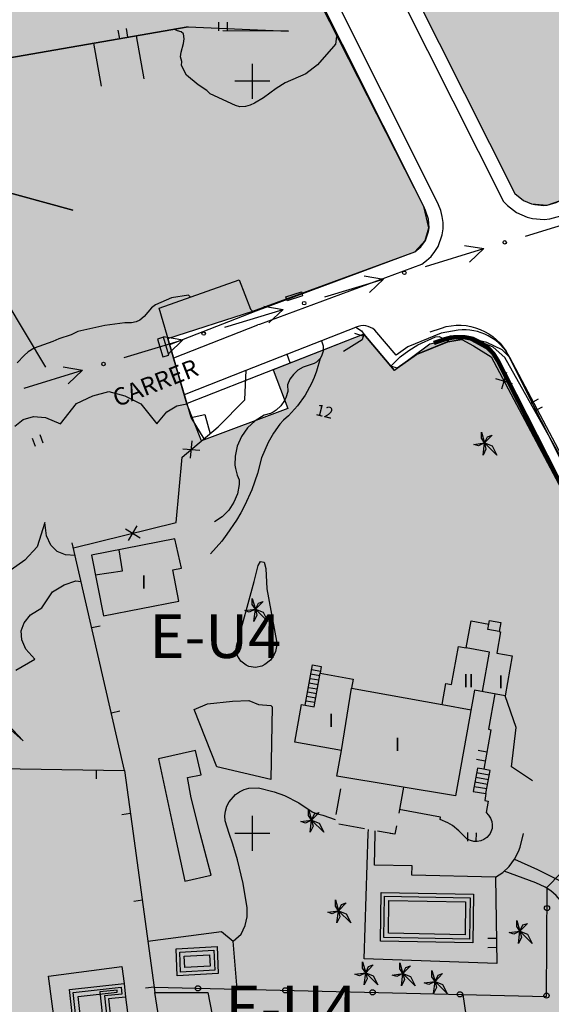
# Model space of a CAD drawing. Units: metres. Extents: x 371707 to 372978, y 4314510 to 4315699.
# Drawn here: x 372073 to 372134, y 4315089 to 4315202 of the extents above; entities that cross this region are included whole.
import ezdxf

# ---------------------------------------------------------------- set-up
doc = ezdxf.new("R2010")
doc.units = ezdxf.units.M
doc.header["$LTSCALE"] = 10
doc.header["$MEASUREMENT"] = 0
doc.linetypes.add('0', pattern=[0])
for name, color, linetype in [('ALINEACION', 14, 'CONTINUOUS'), ('CARTOGRAFIA', 7, 'CONTINUOUS'), ('TEXTO CALIFICACION', 7, 'CONTINUOUS'), ('TRAMA-EU-4', 51, 'CONTINUOUS')]:
    doc.layers.add(name, color=color, linetype=linetype)
doc.layers.add('TRAMAS URBANISTICAS', color=7, linetype='CONTINUOUS', lineweight=25)
doc.styles.add('CARATULA', font='arial.ttf')

# ---------------------------------------------------------------- blocks, each defined once
blk = doc.blocks.new('Cartografia')
at = {"layer": 'CARTOGRAFIA'}
for points, elevation in [([(304.38, -466.87), (322.31, -458.98), (366.46, -532.69)], 30.12), ([(414.13, -529.54), (412.37, -529.85), (408.93, -531.26), (406.71, -532.81), (406.01, -532.57), (402.91, -528.93), (382.67, -536.84)], 32.2), ([(413.71, -528.47), (411.77, -528.82), (407.96, -530.37), (406.6, -531.31), (404.18, -528.47)], 32.2), ([(416.55, -542.75), (416.73, -541.36), (416.02, -541.7), (415.5, -541.52), (416.73, -541.36), (416.37, -540.82), (416.37, -540.12), (416.73, -541.36), (417.07, -540.65), (417.6, -540.47), (416.73, -541.36), (417.6, -541.7), (418.13, -542.75), (416.73, -541.36), (416.89, -542.05), (416.55, -542.75)], 40.1), ([(390.32, -561.76), (390.5, -560.37), (389.79, -560.71), (389.27, -560.53), (390.5, -560.37), (390.14, -559.83), (390.14, -559.13), (390.5, -560.37), (390.84, -559.66), (391.37, -559.48), (390.5, -560.37), (391.37, -560.71), (391.9, -561.76), (390.5, -560.37), (390.66, -561.06), (390.32, -561.76)], 39.72), ([(396.75, -585.87), (396.93, -584.48), (396.22, -584.82), (395.7, -584.64), (396.93, -584.48), (396.57, -583.94), (396.57, -583.24), (396.93, -584.48), (397.27, -583.77), (397.8, -583.59), (396.93, -584.48), (397.8, -584.82), (398.33, -585.87), (396.93, -584.48), (397.09, -585.17), (396.75, -585.87)], 38.96), ([(399.83, -596.23), (400.01, -594.84), (399.3, -595.18), (398.78, -595), (400.01, -594.84), (399.65, -594.3), (399.65, -593.6), (400.01, -594.84), (400.35, -594.13), (400.88, -593.95), (400.01, -594.84), (400.88, -595.18), (401.41, -596.23), (400.01, -594.84), (400.17, -595.53), (399.83, -596.23)], 38.12), ([(420.6, -598.57), (420.78, -597.18), (420.07, -597.52), (419.55, -597.34), (420.78, -597.18), (420.42, -596.64), (420.42, -595.94), (420.78, -597.18), (421.12, -596.47), (421.65, -596.29), (420.78, -597.18), (421.65, -597.52), (422.18, -598.57), (420.78, -597.18), (420.94, -597.87), (420.6, -598.57)], 37.38), ([(402.94, -603.32), (403.12, -601.93), (402.41, -602.27), (401.89, -602.09), (403.12, -601.93), (402.76, -601.39), (402.76, -600.69), (403.12, -601.93), (403.46, -601.22), (403.99, -601.04), (403.12, -601.93), (403.99, -602.27), (404.52, -603.32), (403.12, -601.93), (403.28, -602.62), (402.94, -603.32)], 37.85), ([(407.21, -603.42), (407.39, -602.03), (406.68, -602.37), (406.16, -602.19), (407.39, -602.03), (407.03, -601.49), (407.03, -600.79), (407.39, -602.03), (407.73, -601.32), (408.26, -601.14), (407.39, -602.03), (408.26, -602.37), (408.79, -603.42), (407.39, -602.03), (407.55, -602.72), (407.21, -603.42)], 37.99), ([(410.88, -604.31), (411.06, -602.92), (410.35, -603.26), (409.83, -603.08), (411.06, -602.92), (410.7, -602.38), (410.7, -601.68), (411.06, -602.92), (411.4, -602.21), (411.93, -602.03), (411.06, -602.92), (411.93, -603.26), (412.46, -604.31), (411.06, -602.92), (411.22, -603.61), (410.88, -604.31)], 37.99)]:
    blk.add_lwpolyline(points, dxfattribs=dict(at, elevation=elevation))
at = {"layer": 'CARTOGRAFIA', "color": 7, "linetype": '0'}
for points in [[(398.63, -473.51, 27.95), (418.89, -513.74, 32.38), (419.34, -514.22, 32.38), (420.39, -515.01, 32.37), (421.59, -515.53, 32.34), (422.23, -515.69, 32.31), (423.54, -515.79, 32.24), (424.2, -515.72, 32.2), (425.47, -515.37, 32.11), (426.06, -515.1, 32.11), (427.89, -514.38, 31.85), (457.87, -503.96, 27.81), (479.71, -495.99, 26.6), (490.35, -492.2, 26.33), (491.92, -490.25, 26.2), (492.97, -488.24, 26.06), (493.1, -487.18, 26.06), (485.01, -461.1, 25.52), (475.24, -429.94, 24.65), (470.58, -415.5, 24.11), (464.15, -397.83, 23.94)], [(399.98, -472.67, 27.95), (420.21, -512.82, 32.38), (421.2, -513.62, 32.37), (422.1, -514.01, 32.34), (422.48, -514.11, 32.31), (423.51, -514.19, 32.24), (423.9, -514.15, 32.2), (424.92, -513.87, 32.11), (425.43, -513.63, 32.11), (427.33, -512.88, 31.85), (456.16, -502.87, 27.96)], [(383.15, -538.46, 35.07), (379.48, -525.95, 35.14), (388.64, -522.7, 34.87), (389.95, -526.04, 34.84), (390.04, -526.16, 34.8), (390.12, -526.23, 34.76), (390.22, -526.27, 34.72), (390.34, -526.27, 34.69), (390.57, -526.23, 34.67), (408.76, -519.5, 33.39), (409.42, -518.95, 33.13), (409.95, -518.19, 32.91), (410.31, -517.18, 32.72), (410.37, -516.75, 32.65), (410.31, -515.77, 32.55), (409.97, -514.76, 32.52), (409.78, -514.33, 32.45), (391.1, -477.15, 28.01)], [(390.78, -527.81, 34.68), (391.01, -527.77, 34.67), (409.53, -520.92, 33.39), (410.09, -520.51, 33.26), (410.6, -520.03, 33.13), (411.04, -519.48, 33.02), (411.41, -518.88, 32.91), (411.88, -517.55, 32.72), (411.97, -516.86, 32.65), (411.98, -516.16, 32.59), (411.89, -515.46, 32.55), (411.71, -514.78, 32.53), (411.45, -514.12, 32.52), (411.22, -513.63, 32.45), (392.52, -476.37, 28.01)], [(382.81, -493.76, 30.11), (357.74, -498.14, 31.05), (337.51, -501.75, 31.05)], [(374.76, -494.15, 30.37), (374.93, -495.14, 30.37)], [(375.91, -494.96, 30.37), (375.74, -493.98, 30.37)], [(386.29, -493.24, 29.84), (386.29, -494.24, 29.84)], [(387.29, -494.24, 29.84), (387.29, -493.24, 29.84)], [(394.29, -494.27, 29.84), (386.77, -494.24, 29.84)], [(390.16, -502, 0), (390.16, -498, 0)], [(392.16, -500, 0), (388.16, -500, 0)], [(369.59, -514.74, 32.8), (360.36, -512.22, 32.93), (346.85, -515.21, 32.93)], [(421.43, -517.7, 4.63), (428.13, -515.67, 1.5)], [(414.44, -518.77, 6.87), (416.65, -519.14, 6.87), (415.02, -520.68, 6.87)], [(409.95, -521.17, 10), (416.65, -519.14, 6.87)], [(402.96, -522.24, 12.24), (405.16, -522.62, 12.24), (403.54, -524.16, 12.24)], [(398.46, -524.65, 15.38), (405.16, -522.62, 12.24)], [(391.47, -525.72, 17.61), (393.68, -526.1, 17.61), (392.05, -527.63, 17.61)], [(380.69, -530.09, 36.76), (390.57, -526.23, 36.29)], [(386.98, -528.13, 20.75), (393.68, -526.1, 17.61)], [(381.14, -531.62, 58.86), (390.79, -527.84, 58.4)], [(389.42, -533.04, 36.29), (401.99, -528.12, 35.69), (402.64, -528.52, 35.48), (402.91, -528.93, 35.48), (402.7, -529.57, 35.48), (400.58, -530.89, 35.48)], [(402.83, -529.16, 35.48), (401.88, -528.85, 35.48)], [(402.91, -528.93, 35.01), (406.43, -533.07, 34.84)], [(375.49, -531.6, 26.12), (382.19, -529.57, 22.99)], [(379.99, -529.2, 22.99), (382.19, -529.57, 22.99), (380.57, -531.11, 22.99)], [(398.06, -529.66, 34.99), (398.24, -530.24, 34.97), (398.27, -530.54, 34.97), (398.25, -530.85, 34.97), (398.07, -531.42, 34.98), (397.91, -531.69, 34.99), (397.48, -532.12, 35.01), (397.23, -532.28, 35.03), (395.95, -532.7, 35.21), (395.36, -533.05, 35.29), (394.85, -533.52, 35.35), (394.45, -534.08, 35.38), (394.17, -534.71, 35.39), (394.19, -535.46, 35.39), (393.99, -536.18, 35.42), (393.83, -536.52, 35.44), (393.4, -537.12, 35.49), (392.86, -537.62, 35.56), (392.54, -537.82, 35.59), (392.21, -537.99, 35.63), (391.5, -538.18, 35.72), (390.47, -538.81, 35.86), (389.59, -539.62, 35.99), (388.89, -540.61, 36.09), (388.41, -541.71, 36.16), (388.17, -542.88, 36.19), (388.15, -543.88, 36.2), (388.2, -544.27, 36.2), (388.4, -545.03, 36.2), (388.64, -545.57, 36.2), (388.62, -546.11, 36.19), (388.43, -547.16, 36.19), (388.03, -548.14, 36.2), (387.44, -549.03, 36.21), (386.69, -549.79, 36.23), (385.81, -550.37, 36.26)], [(406.01, -532.57, 34.53), (407.06, -531.49, 34.46), (408.04, -530.77, 34.43), (409.1, -530.12, 34.39), (411.13, -529.22, 34.19), (411.52, -529.18, 34.16), (412.67, -529.77, 34.09)], [(406.71, -532.81, 34.85), (408.93, -531.26, 34.85), (412.51, -529.8, 34.85), (414.13, -529.54, 34.72)], [(439.03, -568.53, 33.53), (429.76, -550.64, 34.03), (419.04, -531.59, 34), (417.71, -530.4, 34), (416.01, -529.67, 34.1), (414.27, -529.25, 34.13), (414.13, -529.54, 34.47)], [(414.13, -529.54, 34.72), (415.46, -530.26, 34.52), (417.47, -531.5, 34.52), (446.47, -586, 33.85)], [(448.09, -586, 32.59), (430.43, -551.97, 32.59), (419.63, -531.58, 32.85), (418.75, -530.7, 32.85), (417, -529.87, 32.92), (414.54, -529.31, 33.06)], [(394.08, -531.22, 36.07), (394.44, -532.15, 36.07)], [(397.91, -531.69, 34.72), (397.5, -533.16, 34.7), (397.23, -533.87, 34.71), (396.93, -534.56, 34.75), (396.19, -535.89, 34.88), (395.3, -537.12, 35.08), (394.28, -538.24, 35.35), (393.72, -538.74, 35.52), (393.31, -539.22, 35.58), (392.57, -540.23, 35.69), (391.94, -541.32, 35.77), (391.2, -543.04, 35.85), (390.73, -544.85, 35.86), (390.08, -546.7, 36.01), (389.28, -548.48, 36.16), (388.82, -549.34, 36.23), (388.33, -550.18, 36.3), (387.24, -551.79, 36.42), (386.64, -552.57, 36.48), (385.35, -554.02, 36.6)], [(364.01, -535.08, 31.49), (370.71, -533.05, 28.36)], [(368.5, -532.67, 28.36), (370.71, -533.05, 28.36), (369.08, -534.59, 28.36)], [(369.66, -553.33, 37.91), (381.43, -550.46, 37.5), (382.11, -542.97, 36.83), (386.25, -539.53, 36.83), (389.3, -536.43, 36.56), (389.42, -533.04, 36.29)], [(382.37, -535.8, 36.63), (389.42, -533.04, 36.29)], [(419.23, -533.31, 34.49), (418.65, -535.21, 34.49)], [(417.99, -533.97, 34.49), (419.89, -534.55, 34.49)], [(422.86, -536.34, 34.01), (421.99, -536.83, 34.01)], [(383.15, -538.46, 35.07), (384.72, -538.09, 35.07)], [(384.72, -538.09, 35.07), (385.33, -540.3, 34.93)], [(422.48, -537.7, 34.01), (423.35, -537.21, 34.01)], [(384.62, -540.88, 35.36), (383.15, -538.46, 35.07)], [(364.94, -540.79, 35.8), (365.28, -541.73, 35.8)], [(366.22, -541.38, 35.8), (365.87, -540.44, 35.8)], [(383.07, -543.08, 36.83), (383.25, -541.11, 36.83)], [(382.17, -542.01, 36.83), (384.15, -542.19, 36.83)], [(375.61, -551.16, 37.67), (377.31, -552.19, 37.67)], [(375.95, -552.52, 37.67), (376.97, -550.83, 37.67)], [(337.27, -578.21, 41.37), (375.52, -578.79, 40.76), (369.53, -552.78, 38.81)], [(372.17, -556.43, 40.64), (375.27, -555.96, 40.64), (374.9, -553.57, 40.64)], [(371.76, -562.47, 39.54), (372.74, -562.25, 39.54)], [(418.41, -562.92, 39.24), (417.09, -562.69, 39.32), (417.2, -562.07, 39.24)], [(416.5, -569.79, 41.76), (417.31, -565.26, 41.69), (414.63, -564.77, 41.69)], [(396.2, -571.34, 40.23), (397.03, -566.74, 36.75), (398.04, -566.92, 36.75), (397.91, -567.66, 36.75)], [(396.94, -567.25, 37.11), (397.94, -567.43, 37.12)], [(396.75, -568.27, 37.85), (397.77, -568.45, 37.87)], [(396.85, -567.76, 37.48), (397.86, -567.94, 37.5)], [(396.57, -569.3, 38.59), (397.58, -569.48, 38.62)], [(396.66, -568.78, 38.21), (397.68, -568.96, 38.25)], [(400.34, -576.51, 40.25), (401.5, -569.39, 40.42)], [(396.38, -570.32, 39.32), (397.4, -570.5, 39.37)], [(396.48, -569.81, 38.95), (397.49, -569.99, 39)], [(417.91, -570.04, 37.28), (417.17, -574.09, 37.28), (417.45, -574.15, 37.21), (416.63, -578.66, 37.21), (415.92, -578.54, 37.07), (415.43, -581.19, 36.8), (416.89, -581.45, 36.67), (416.74, -582.25, 36.87), (417.15, -582.32, 36.87), (416.91, -583.61, 36.87), (417.19, -583.9, 36.93), (417.41, -584.24, 37), (417.55, -584.62, 37.07), (417.61, -585.02, 37.14), (417.58, -585.42, 37.2), (417.46, -585.81, 37.25), (417.35, -586, 37.27)], [(422.22, -579.98, 35.19), (419.81, -578.38, 35.16), (420.36, -573.89, 35.16), (419.07, -570.25, 35.23)], [(396.29, -570.83, 39.68), (397.31, -571.01, 39.75)], [(411.87, -571.27, 41.53), (415.18, -571.88, 41.56)], [(374.01, -572.22, 40.27), (374.98, -571.99, 40.27)], [(384.19, -586, 39.68), (383.13, -581.94, 39.84), (382.74, -579.62, 39.64), (384.28, -579.32, 39.57), (383.65, -576.52, 39.57), (379.39, -577.47, 39.5), (381.23, -586, 39.34)], [(415.82, -577.51, 37.21), (416.81, -577.69, 37.21)], [(416.99, -576.7, 37.21), (416, -576.53, 37.21)], [(372.27, -578.74, 40.81), (372.25, -579.74, 40.81)], [(375.52, -578.79, 40.42), (376.5, -586, 39.88)], [(417.18, -579.86, 36.56), (415.72, -579.6, 36.56)], [(417.27, -579.33, 36.53), (415.82, -579.07, 36.53)], [(416.89, -581.45, 36.67), (417.37, -578.8, 35.92), (416.62, -578.66, 35.92)], [(387.51, -586, 37.17), (387.02, -584.55, 37.27), (387, -583.99, 37.29), (387.07, -583.44, 37.31), (387.24, -582.9, 37.32), (387.49, -582.4, 37.33), (388.23, -581.55, 37.34), (388.69, -581.23, 37.33), (389.2, -580.99, 37.32), (389.73, -580.84, 37.31), (390.86, -580.79, 37.27), (392.65, -581.23, 37.2), (393.81, -581.66, 37.1), (395.47, -582.49, 36.89), (397, -583.53, 36.59), (397.46, -583.74, 36.53), (398.21, -583.92, 36.46), (399.64, -584.41, 36.39)], [(399.74, -583.85, 39.58), (400.27, -580.9, 39.58)], [(407.43, -580.72, 39.92), (406.9, -583.67, 39.48)], [(416.99, -580.92, 36.63), (415.53, -580.66, 36.63)], [(417.08, -580.39, 36.6), (415.63, -580.13, 36.6)], [(376.2, -583.74, 40.05), (375.21, -583.88, 40.05)], [(411.7, -584.15, 36.46), (406.97, -583.25, 36.4)], [(414.08, -586, 37.1), (413.79, -585.69, 37.13), (413.05, -585.11, 37.12), (412.51, -584.79, 37.07), (411.66, -584.4, 36.94), (411.7, -584.15, 36.46)], [(402.98, -585.48, 39.35), (400.03, -584.94, 39.55)], [(406.63, -585.15, 39.25), (406.46, -586.1, 39.11), (404.46, -585.74, 39.25)], [(376.5, -586, 39.88), (379, -604.18, 38.53)], [(381.23, -586, 39.34), (382.42, -591.47, 39.23), (385.45, -590.77, 39.5)], [(385.45, -590.77, 39.5), (384.19, -586, 39.68)], [(388.4, -603.81, 36.87), (387.94, -598.3, 36.8), (388.87, -597.53, 36.73), (389.34, -596.54, 36.73), (389.54, -595.52, 36.8), (389.56, -594.5, 36.93), (389.09, -591.74, 36.94), (388.45, -589.01, 37.01), (387.93, -587.21, 37.09), (387.51, -586, 37.17)], [(418.14, -600.86, 35.68), (402.94, -600.35, 35.74), (403.42, -586, 35.88)], [(403.42, -586, 35.88), (403.44, -585.56, 35.88)], [(417.98, -591.01, 35.95), (408.42, -590.76, 36), (408.44, -589.72, 36), (404.14, -589.64, 36), (404.2, -586, 36)], [(404.2, -586, 36), (404.21, -585.7, 36)], [(406.47, -586, 39.12), (406.46, -586.1, 39.11), (405.91, -586, 39.15)], [(417.35, -586, 37.27), (417.26, -586.16, 37.28), (416.99, -586.46, 37.3), (416.66, -586.7, 37.31), (416.29, -586.86, 37.3), (415.89, -586.93, 37.28), (415.49, -586.92, 37.24), (415.1, -586.82, 37.19), (414.74, -586.64, 37.13), (414.44, -586.37, 37.07), (414.08, -586, 37.1)], [(414.79, -585.9, 37.27), (414.77, -586.9, 37.27)], [(414.79, -585.9, 37.27), (414.78, -586, 37.27)], [(415.77, -586.93, 37.27), (415.79, -585.93, 37.27)], [(415.78, -586, 37.27), (415.79, -585.93, 37.27)], [(417.98, -591.01, 35.26), (418.82, -590.46, 35.12), (419.55, -589.77, 35.02), (420.16, -588.96, 34.96), (420.62, -588.06, 34.94), (420.79, -587.58, 34.94), (421.18, -586.02, 35.05)], [(420.16, -588.96, 34.96), (422.77, -590.11, 34.61), (426.53, -591.99, 34.34), (427.85, -590.03, 34.25), (428.9, -588.84, 34.2), (430.05, -587.76, 34.17), (431.3, -586.8, 34.15), (432.6, -586, 34.13)], [(423.9, -592.15, 35.77), (429.89, -586, 34.74)], [(417.98, -591.01, 35.95), (418.14, -600.86, 35.68)], [(427.57, -606.88, 34.49), (426.98, -604.54, 34.49), (425.99, -598.39, 34.49), (425.87, -594.33, 34.49), (425.43, -593.68, 34.47), (424.91, -593.09, 34.48), (424.32, -592.57, 34.5), (423.66, -592.13, 34.53), (422.59, -591.65, 34.62), (418.99, -590.3, 34.89)], [(378.92, -603.59, 38.13), (423.82, -604.63, 37.52), (423.9, -592.15, 37.05)], [(377.56, -593.65, 39.31), (376.57, -593.79, 39.31)], [(378.2, -598.32, 37.73), (386.62, -597.21, 37.12), (387.94, -598.3, 37.12)], [(418.09, -598.01, 35.76), (417.09, -598.03, 35.76)], [(417.11, -599.03, 35.76), (418.11, -599.01, 35.76)], [(375.64, -604.72, 38.7), (377.59, -619.61, 38.43), (369.24, -620.71, 38.36), (366.81, -602.32, 38.43), (375.22, -601.21, 38.43), (375.47, -603.15, 38.63)], [(378.91, -603.56, 38.58), (377.92, -603.69, 38.58)], [(414.23, -604.41, 37.39), (419.69, -641.44, 37.25)]]:
    blk.add_polyline3d(points, dxfattribs=at)
at = {"layer": 'CARTOGRAFIA', "linetype": '0'}
for points in [[(383.15, -538.46, 35.07), (379.48, -525.95, 35.14), (388.64, -522.7, 34.87), (389.95, -526.04, 34.84), (390.04, -526.16, 34.8), (390.12, -526.23, 34.76), (390.22, -526.27, 34.72), (390.34, -526.27, 34.69), (390.57, -526.23, 34.67), (408.76, -519.5, 33.39), (409.42, -518.95, 33.13), (409.95, -518.19, 32.91), (410.31, -517.18, 32.72), (410.37, -516.75, 32.65), (410.31, -515.77, 32.55), (409.97, -514.76, 32.52), (409.78, -514.33, 32.45), (391.1, -477.15, 28.01)], [(337.51, -501.75, 31.05), (357.74, -498.14, 31.05), (382.81, -493.76, 30.11), (394.29, -494.27, 29.84)], [(399.84, -494.84, 30), (399.78, -494.88, 30), (399.65, -495.75, 30), (399.43, -496.02, 30), (397.59, -498.12, 30), (396.26, -499.17, 30), (393.91, -500.19, 30), (392.87, -500.81, 30), (391.43, -501.9, 30), (390.39, -502.52, 30), (389.9, -502.75, 30), (389.38, -502.88, 30), (388.71, -502.93, 30), (388.21, -502.79, 30), (385.33, -501.42, 30), (384.94, -501.05, 30), (383.95, -500.39, 30), (382.61, -499.29, 30), (382.03, -498.18, 30), (382.06, -497.73, 30), (381.93, -497.2, 30), (382, -496.67, 30), (382.28, -495.69, 30), (382.34, -495.16, 30), (382.25, -494.56, 30), (381.99, -494.34, 30), (381.57, -494.24, 30), (381.18, -494.05, 30)], [(377.76, -499.72, 30.52), (376.9, -494.79, 30.52)], [(371.97, -495.65, 30.52), (372.84, -500.58, 30.52)], [(296.12, -538.47, 34.91), (323.2, -525.54, 34.25), (346.85, -515.21, 32.87), (360.36, -512.22, 32.93), (369.59, -514.74, 32.8)], [(383.05, -524.68, 35), (382.82, -524.47, 35), (380.91, -524.78, 35), (379.05, -525.57, 35), (378.6, -525.91, 35), (377.76, -526.91, 35), (377.28, -527.33, 35), (376.83, -527.49, 35), (376.31, -527.62, 35), (375.55, -527.63, 35), (373.27, -527.94, 35), (370.16, -528.61, 35), (369.41, -529, 35), (367.99, -529.44, 35), (367.29, -529.76, 35), (365.16, -530.51, 35), (364.49, -530.94, 35), (364.01, -531.36, 35), (363.24, -532.21, 35)], [(362.97, -539.43, 39.32), (363.92, -538.68, 39.32), (365.09, -538.34, 39.32), (366.48, -538.43, 39.32), (368.19, -539.16, 39.32), (370.03, -536.86, 37.77), (371.87, -535.95, 37.77), (373.71, -535.49, 37.77), (375.54, -535.95, 37.77), (377.38, -536.87, 37.77), (379.22, -539.17, 37.77), (380.37, -537.79, 37.77), (381.52, -537.1, 37.77), (382.66, -536.88, 37.77), (382.68, -536.89, 37.77)], [(369.86, -554.21, 40.6), (368.75, -554.15, 40.6), (367.8, -553.77, 40.6), (367.08, -553.05, 40.6), (366.58, -551.99, 40.6), (366.41, -550.44, 40.6), (365.5, -553.25, 39.99), (364.11, -554.76, 39.99), (362.55, -555.85, 39.99)], [(362.52, -574.21, 41.64), (363.92, -575.43, 41.64), (362.19, -573.59, 40.36)], [(363.06, -567.35, 40.36), (365.23, -566.06, 40.36), (364.2, -564.92, 40.36), (363.75, -563.86, 40.36), (363.69, -562.85, 40.36), (364.02, -561.91, 40.36), (364.74, -561.01, 40.36), (366.05, -560.2, 40.36), (367.27, -558.37, 41.5), (368.59, -557.57, 41.5), (369.93, -557.11, 41.5), (370.55, -557.21, 41.5)], [(390.16, -588, 0), (390.16, -584, 0)], [(392.16, -586, 0), (388.16, -586, 0)]]:
    blk.add_polyline3d(points, dxfattribs=at)
at = {"layer": 'CARTOGRAFIA', "color": 7, "linetype": '0'}
for points in [[(395.9, -524.55, 36.02), (394.12, -525.11, 35.96), (393.98, -524.65, 35.92), (395.76, -524.09, 35.98)], [(380.6, -531.3, 37), (379.99, -529.27, 36.93), (379.28, -529.48, 36.9), (379.89, -531.51, 36.97)], [(381.28, -552.31, 40.78), (371.73, -554.2, 39.7), (373.1, -561.14, 40.51), (381.74, -559.44, 40.44), (381.03, -555.87, 40.51), (382.04, -555.67, 40.51)], [(390.8, -555.37, 36.66), (391.09, -554.92, 36.66), (391.5, -555, 36.69), (391.68, -555.72, 36.8), (391.8, -558.05, 36.96), (392.91, -564.02, 37.03), (392.93, -564.42, 37.03), (392.8, -565.19, 37.06), (392.65, -565.56, 37.08), (392.21, -566.2, 37.13), (391.59, -566.7, 37.2), (391.24, -566.87, 37.23), (390.5, -567.03, 37.3), (389.76, -566.92, 37.37), (389.42, -566.77, 37.39), (388.84, -566.31, 37.41), (388.62, -566.01, 37.41), (388.46, -565.68, 37.4), (388.3, -564.96, 37.36), (388.33, -564.58, 37.33), (390.34, -557.2, 37.13)], [(399.81, -579.46, 40.59), (400.34, -576.51, 40.25), (395.01, -575.55, 40.19), (395.78, -571.26, 40.25), (397.22, -571.52, 40.19), (397.91, -567.66, 40.05), (401.69, -568.35, 40.66), (401.5, -569.39, 40.65), (411.87, -571.27, 41.53), (412.3, -568.85, 41.6), (412.96, -568.98, 41.66), (413.75, -564.61, 41.6), (414.64, -564.77, 40.79), (415.18, -561.7, 39.31), (417.21, -562.07, 39.24), (417.28, -561.64, 37.56), (418.6, -561.89, 37.49), (418.41, -562.92, 39.24), (418.57, -562.95, 39.11), (418.13, -565.39, 39.18), (419.9, -565.71, 39.04), (419.07, -570.25, 38.91), (415.59, -569.63, 41.8), (413.39, -581.71, 40.52)], [(392.27, -579.83, 37.2), (386.07, -578.37, 37.41), (383.5, -571.85, 37.74), (385.02, -571.18, 37.67), (387.88, -570.86, 37.54), (389.75, -570.82, 37.47), (390.85, -571.25, 37.41), (392.28, -571.37, 37.41), (392.4, -571.51, 37.41)], [(415.38, -598.5, 36.08), (404.8, -598.31, 36.01), (404.89, -592.77, 35.88), (415.47, -592.96, 35.95)], [(414.99, -598.09, 36.08), (405.21, -597.91, 36.01), (405.29, -593.17, 35.88), (415.07, -593.35, 35.95)], [(414.5, -597.58, 36.08), (405.72, -597.42, 36.01), (405.78, -593.68, 35.88), (414.56, -593.84, 35.95)], [(386.25, -602.03, 37.15), (381.55, -602.28, 37.22), (381.41, -599.19, 37.22), (386.11, -598.94, 37.15)], [(385.84, -601.65, 37.15), (381.94, -601.85, 37.22), (381.83, -599.56, 37.22), (385.73, -599.36, 37.15)], [(385.32, -601.18, 37.15), (382.42, -601.32, 37.22), (382.35, -600.03, 37.22), (385.25, -599.89, 37.15)], [(370.35, -614.17, 38.5), (369.2, -603.85, 38.57), (375.48, -603.15, 38.63), (375.64, -604.72, 38.7), (373.67, -604.93, 38.7), (374.62, -613.81, 38.5)], [(370.71, -613.73, 38.5), (369.65, -604.2, 38.57), (375.13, -603.59, 38.63), (375.21, -604.36, 38.7), (373.24, -604.57, 38.7), (374.18, -613.44, 38.5)], [(371.15, -613.19, 38.5), (370.2, -604.64, 38.57), (374.68, -604.14, 38.63), (374.66, -603.92, 38.7), (372.69, -604.13, 38.7), (373.63, -612.98, 38.5)], [(379, -604.18, 40.23), (385.06, -604.17, 40.23), (386.53, -611.85, 40.16), (380.12, -611.42, 39.96)]]:
    blk.add_polyline3d(points, close=True, dxfattribs=at)
for centre, radius in [((419.04, -518.42, 5.75), 0.2), ((407.55, -521.9, 11.12), 0.2), ((396.07, -525.37, 16.49), 0.2), ((384.58, -528.85, 21.87), 0.2), ((373.1, -532.33, 27.24), 0.2), ((423.88, -594.54, 37.14), 0.3), ((383.92, -603.71, 38.06), 0.3), ((393.92, -603.94, 37.93), 0.3), ((403.91, -604.17, 37.79), 0.3), ((413.91, -604.4, 37.65), 0.3), ((423.82, -604.54, 37.52), 0.3)]:
    blk.add_circle(centre, radius, dxfattribs=at)
at = {"layer": 'CARTOGRAFIA'}
for centre, radius, start, end in [((402.83, -529.9, 32.2), 1.96, 46.6261, 115.3487), ((414.43, -534.29, 32.85), 5.86, 27.5257, 97.0602)]:
    blk.add_arc(centre, radius, start, end, dxfattribs=at)
at = {"layer": 'CARTOGRAFIA', "color": 7, "style": 'CARATULA'}
for s, height, rotation, p in [('CARRER', 2, 21.3537, (374.65, -537.27, 35.78)), ('12', 1.3, 346.4077, (397.31, -538.15, 35)), ('I', 1.5, 359.9997, (377.43, -558)), ('II', 1.5, 359.9997, (414.29, -569.28)), ('I', 1.5, 359.9997, (418.3, -569.41)), ('I', 1.5, 359.9997, (398.88, -573.82)), ('I', 1.5, 359.9997, (406.45, -576.57))]:
    blk.add_text(s, height=height, rotation=rotation, dxfattribs=at).set_placement(p)

msp = doc.modelspace()

# ---------------------------------------------------------------- hatches: boundary and pattern name
at = {"layer": 'TRAMA-EU-4', "transparency": 33554687}
for points in [[(372046.35, 4315117.671), (372047.554, 4315108.869), (372048.84, 4315099.461), (372051.78, 4315075.051), (372059.67, 4315071.611), (372059.89, 4315068.341), (372061.41, 4315058.411), (372062.04, 4315054.851), (372065.733, 4315043.335), (372067.181, 4315044.256), (372095.708, 4315053.479), (372102.75, 4315055.913), (372112.358, 4315057.163), (372120.98, 4315056.571), (372128.614, 4315056.242), (372133.55, 4315057.426), (372141.085, 4315061.001), (372157.473, 4315069.355), (372165.041, 4315073.236), (372168.069, 4315075.802), (372168.2, 4315078.565), (372165.699, 4315086.721), (372144.309, 4315130.305), (372126.852, 4315163.912), (372123.646, 4315165.642), (372119.671, 4315164.809), (372115.641, 4315161.8), (372112.121, 4315165.94), (372101.742, 4315161.882), (372103.407, 4315157.446), (372093.53, 4315153.744), (372091.871, 4315157.991), (372089.698, 4315165.458), (372099.431, 4315168.601), (372117.971, 4315175.37), (372119.161, 4315176.68), (372119.581, 4315178.12), (372118.991, 4315180.54), (372099.639, 4315218.564), (372078.863, 4315256.467), (372074.237, 4315274.597), (372072.108, 4315288.784), (372071.507, 4315289.875), (372070.416, 4315289.875), (372064.701, 4315286.251), (372042.761, 4315270.241), (372020.631, 4315253.771), (372020.401, 4315254.181), (372008.315, 4315245.359), (372013.292, 4315228.25), (372013.455, 4315228.319), (372038.579, 4315148.424), (372044.821, 4315128.821)], [(372187.681, 4315249.25), (372150.161, 4315237.29), (372116.141, 4315224.78), (372109.191, 4315222.201), (372129.421, 4315182.05), (372130.411, 4315181.25), (372131.311, 4315180.86), (372133.111, 4315180.72), (372165.371, 4315192), (372188.371, 4315200.38), (372198.591, 4315204.02), (372200.621, 4315207.11), (372192.691, 4315233.29)]]:
    msp.add_hatch(color=256, dxfattribs=at).paths.add_polyline_path(points)

# ---------------------------------------------------------------- linework, layer by layer
at = {"layer": 'ALINEACION', "color": 7, "linetype": 'Continuous', "lineweight": -3, "transparency": 33554687}
for p, q in [((372119.706, 4315166.22, 42.17), (372120.995, 4315166.653, 42.17)), ((372128.697, 4315163.479, 42.17), (372136.854, 4315147.201, 42.17))]:
    msp.add_line(p, q, dxfattribs=at)
at = {"layer": 'ALINEACION', "transparency": 33554687}
for p, q in [((372120.136, 4315164.94, 42.17), (372121.426, 4315165.374, 42.17)), ((372127.49, 4315162.875, 42.17), (372135.653, 4315146.583, 42.17))]:
    msp.add_line(p, q, dxfattribs=at)
at = {"layer": 'ALINEACION', "transparency": 33554687, "const_width": 0.5}
msp.add_lwpolyline([(372160.603, 4315097.345), (372144.309, 4315130.305), (372138.554, 4315141.128), (372127.49, 4315162.875), (372126.947, 4315163.739), (372126.305, 4315164.411), (372125.468, 4315164.993), (372124.567, 4315165.429), (372123.566, 4315165.623), (372122.76, 4315165.608), (372122.117, 4315165.578), (372121.371, 4315165.369), (372120.28, 4315164.996), (372120.136, 4315164.94)], dxfattribs=at)
at = {"layer": 'ALINEACION', "color": 7, "linetype": 'Continuous', "lineweight": -3, "transparency": 33554687, "extrusion": (0, 0, -1)}
msp.add_arc((-372123.02, 4315160.635, -42.17), 6.35, 71.40689, 153.38576, dxfattribs=at)
at = {"layer": 'ALINEACION', "transparency": 33554687, "extrusion": (0, 0, -1)}
msp.add_arc((-372123.02, 4315160.635, -42.17), 5, 71.40689, 153.38576, dxfattribs=at)
at = {"layer": 'TRAMAS URBANISTICAS'}
msp.add_lwpolyline([(372187.681, 4315249.25), (372150.161, 4315237.29), (372116.141, 4315224.78), (372109.191, 4315222.201), (372129.421, 4315182.05), (372130.411, 4315181.25), (372131.311, 4315180.86), (372133.111, 4315180.72), (372165.371, 4315192), (372188.371, 4315200.38), (372198.591, 4315204.02), (372200.621, 4315207.11), (372192.691, 4315233.29), (372187.681, 4315249.25)], close=True, dxfattribs=at)
msp.add_lwpolyline([(372165.699, 4315086.721), (372144.309, 4315130.305), (372126.852, 4315163.912), (372126.852, 4315163.912), (372123.646, 4315165.642), (372119.671, 4315164.809), (372115.641, 4315161.8), (372112.121, 4315165.94), (372112.121, 4315165.94), (372101.742, 4315161.882), (372103.407, 4315157.446), (372093.53, 4315153.744), (372093.53, 4315153.744), (372091.871, 4315157.991), (372089.698, 4315165.458), (372089.698, 4315165.458), (372099.431, 4315168.601), (372117.971, 4315175.37), (372119.161, 4315176.68), (372119.581, 4315178.12), (372118.991, 4315180.54), (372099.639, 4315218.564)], dxfattribs=at)

# ---------------------------------------------------------------- block references
at = {"layer": 'CARTOGRAFIA'}
msp.add_blockref('Cartografia', (371709.215, 4315694.871), dxfattribs=at)

# ---------------------------------------------------------------- texts
at = {"layer": 'TEXTO CALIFICACION', "transparency": 33554687, "style": 'CARATULA'}
for p in [(372087.584, 4315128.933, -19.942), (372096.282, 4315086.457, -19.942)]:
    msp.add_text('E-U4', height=5, rotation=359.99971, dxfattribs=at).set_placement(p)

doc.saveas('drawing.dxf')
